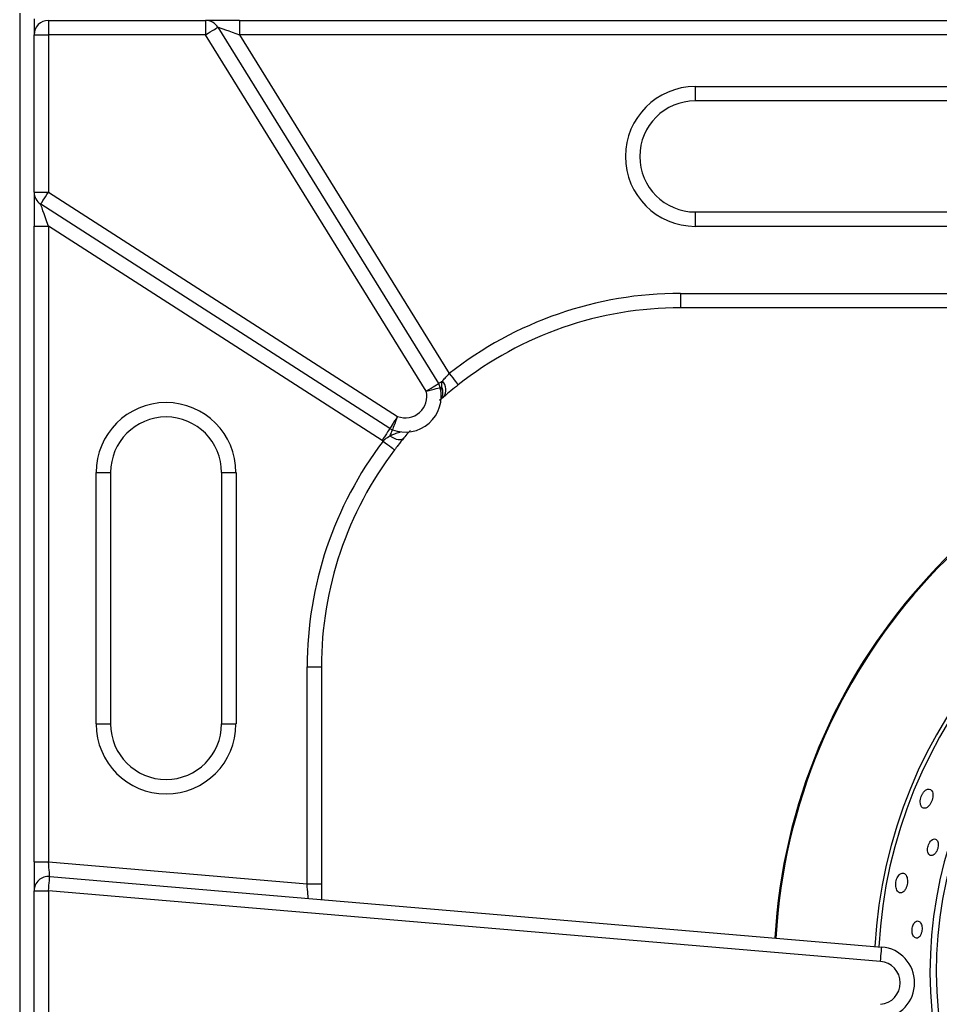
# Model space of a CAD drawing. Units: millimetres. Extents: x 2288 to 3933, y 1603 to 2391.
# Drawn here: x 2314 to 2327, y 1680 to 1694 of the extents above; entities that cross this region are included whole.
import ezdxf

# ---------------------------------------------------------------- set-up
doc = ezdxf.new("R2010")
doc.units = ezdxf.units.MM

# ---------------------------------------------------------------- blocks, each defined once
blk = doc.blocks.new('new blocksup6')
at = {"color": 8, "linetype": 'Continuous', "lineweight": 25}
for p, q in [((2761.638, 1373.828), (2761.638, 1308.712)), ((2761.838, 1373.748), (2761.838, 1373.528)), ((2761.838, 1373.598), (2761.85, 1373.598)), ((2762.038, 1373.728), (2764.226, 1373.728)), ((2762.038, 1373.728), (2762.038, 1373.528)), ((2764.226, 1373.728), (2764.226, 1373.528)), ((2764.697, 1373.728), (2764.226, 1373.728)), ((2764.396, 1373.634), (2767.468, 1368.673)), ((2764.697, 1373.728), (2764.697, 1373.528)), ((2764.697, 1373.728), (2777.962, 1373.728)), ((2761.838, 1371.338), (2761.838, 1373.528)), ((2761.838, 1373.528), (2762.038, 1373.528)), ((2762.038, 1373.528), (2762.038, 1371.338)), ((2764.226, 1373.528), (2762.038, 1373.528)), ((2767.297, 1368.568), (2764.226, 1373.528)), ((2764.697, 1373.528), (2767.617, 1368.811)), ((2777.962, 1373.528), (2764.697, 1373.528)), ((2771.042, 1372.807), (2774.542, 1372.807)), ((2771.042, 1372.807), (2771.042, 1372.607)), ((2774.542, 1372.607), (2771.042, 1372.607)), ((2761.838, 1371.338), (2762.038, 1371.338)), ((2761.838, 1371.338), (2761.838, 1370.862)), ((2762.038, 1371.338), (2766.898, 1368.216)), ((2766.79, 1368.048), (2761.93, 1371.169)), ((2771.042, 1371.061), (2771.042, 1370.861)), ((2771.042, 1371.061), (2774.542, 1371.061)), ((2761.838, 1370.862), (2762.038, 1370.862)), ((2761.838, 1362.012), (2761.838, 1370.862)), ((2766.682, 1367.88), (2762.038, 1370.862)), ((2762.038, 1370.862), (2762.038, 1362.012)), ((2774.542, 1370.861), (2771.042, 1370.861)), ((2770.838, 1369.928), (2778.427, 1369.928)), ((2770.838, 1369.928), (2770.838, 1369.728)), ((2778.427, 1369.728), (2770.838, 1369.728)), ((2767.538, 1368.485), (2767.483, 1368.436)), ((2762.702, 1363.934), (2762.702, 1367.434)), ((2762.702, 1367.434), (2762.902, 1367.434)), ((2762.902, 1367.434), (2762.902, 1363.934)), ((2764.449, 1367.434), (2764.649, 1367.434)), ((2764.449, 1363.934), (2764.449, 1367.434)), ((2764.649, 1367.434), (2764.649, 1363.934)), ((2765.638, 1361.707), (2765.638, 1364.728)), ((2765.638, 1364.728), (2765.838, 1364.728)), ((2765.838, 1364.728), (2765.838, 1361.707)), ((2762.702, 1363.934), (2762.902, 1363.934)), ((2764.449, 1363.934), (2764.649, 1363.934)), ((2761.838, 1362.012), (2762.038, 1362.012)), ((2761.838, 1362.012), (2761.838, 1361.611)), ((2762.038, 1362.012), (2765.638, 1361.707)), ((2762.055, 1361.81), (2773.638, 1360.828)), ((2765.638, 1361.707), (2765.838, 1361.707)), ((2765.838, 1361.707), (2765.838, 1361.489)), ((2761.838, 1361.611), (2762.038, 1361.611)), ((2761.838, 1359.046), (2761.838, 1361.611)), ((2773.621, 1360.629), (2762.038, 1361.611)), ((2762.038, 1361.611), (2762.038, 1359.046))]:
    blk.add_line(p, q, dxfattribs=at)
at = {"color": 8, "linetype": 'Continuous', "lineweight": 25, "flags": 128}
for points in [[(2764.226, 1373.528), (2764.259, 1373.549), (2764.291, 1373.569), (2764.321, 1373.587), (2764.347, 1373.603), (2764.368, 1373.616), (2764.383, 1373.626), (2764.393, 1373.632), (2764.396, 1373.634)], [(2764.396, 1373.634), (2764.401, 1373.632), (2764.414, 1373.627), (2764.437, 1373.619), (2764.467, 1373.609), (2764.504, 1373.596), (2764.547, 1373.581), (2764.594, 1373.564), (2764.645, 1373.547), (2764.697, 1373.528)], [(2761.93, 1371.169), (2761.932, 1371.172), (2761.938, 1371.182), (2761.948, 1371.198), (2761.961, 1371.219), (2761.978, 1371.244), (2761.996, 1371.273), (2762.017, 1371.305), (2762.038, 1371.338)], [(2762.038, 1370.862), (2762.017, 1370.922), (2761.996, 1370.98), (2761.978, 1371.033), (2761.961, 1371.079), (2761.948, 1371.117), (2761.938, 1371.146), (2761.932, 1371.163), (2761.93, 1371.169)], [(2767.617, 1368.811), (2767.642, 1368.781), (2767.665, 1368.751), (2767.686, 1368.724), (2767.705, 1368.7), (2767.72, 1368.681), (2767.732, 1368.666), (2767.739, 1368.657), (2767.741, 1368.654)], [(2767.297, 1368.568), (2767.331, 1368.589), (2767.363, 1368.608), (2767.392, 1368.627), (2767.418, 1368.642), (2767.439, 1368.656), (2767.455, 1368.665), (2767.464, 1368.671), (2767.468, 1368.673)], [(2767.468, 1368.673), (2767.468, 1368.674), (2767.471, 1368.676), (2767.476, 1368.678), (2767.482, 1368.682), (2767.49, 1368.687), (2767.499, 1368.693), (2767.51, 1368.699), (2767.522, 1368.707)], [(2767.297, 1368.568), (2767.335, 1368.577), (2767.372, 1368.586), (2767.405, 1368.595), (2767.435, 1368.602), (2767.459, 1368.608), (2767.477, 1368.612), (2767.488, 1368.615), (2767.492, 1368.616)], [(2766.898, 1368.216), (2766.877, 1368.183), (2766.857, 1368.152), (2766.838, 1368.123), (2766.822, 1368.097), (2766.808, 1368.076), (2766.798, 1368.061), (2766.792, 1368.051), (2766.79, 1368.048)], [(2766.898, 1368.216), (2766.884, 1368.18), (2766.87, 1368.145), (2766.858, 1368.113), (2766.847, 1368.084), (2766.838, 1368.061), (2766.831, 1368.044), (2766.827, 1368.033), (2766.826, 1368.03)], [(2766.79, 1368.048), (2766.788, 1368.045), (2766.782, 1368.035), (2766.772, 1368.02), (2766.758, 1367.999), (2766.742, 1367.973), (2766.723, 1367.944), (2766.703, 1367.913), (2766.682, 1367.88)], [(2766.792, 1367.943), (2766.799, 1367.962), (2766.806, 1367.979), (2766.812, 1367.994), (2766.817, 1368.007), (2766.821, 1368.017), (2766.823, 1368.024), (2766.825, 1368.028), (2766.826, 1368.03)], [(2766.695, 1367.871), (2766.726, 1367.848), (2766.756, 1367.825), (2766.784, 1367.804), (2766.808, 1367.786), (2766.828, 1367.771), (2766.842, 1367.76), (2766.851, 1367.753), (2766.855, 1367.751)], [(2766.792, 1367.943), (2766.821, 1367.925), (2766.85, 1367.91), (2766.879, 1367.9), (2766.906, 1367.894), (2766.931, 1367.892), (2766.953, 1367.896), (2766.971, 1367.903), (2766.985, 1367.915)], [(2762.055, 1361.81), (2762.054, 1361.814), (2762.053, 1361.825), (2762.052, 1361.844), (2762.05, 1361.869), (2762.047, 1361.9), (2762.044, 1361.935), (2762.041, 1361.973), (2762.038, 1362.012)], [(2762.038, 1361.611), (2762.041, 1361.649), (2762.044, 1361.687), (2762.047, 1361.721), (2762.05, 1361.752), (2762.052, 1361.776), (2762.053, 1361.795), (2762.054, 1361.806), (2762.055, 1361.81)], [(2765.655, 1361.505), (2765.654, 1361.509), (2765.653, 1361.52), (2765.652, 1361.539), (2765.65, 1361.564), (2765.647, 1361.595), (2765.644, 1361.63), (2765.641, 1361.668), (2765.638, 1361.707)], [(2773.621, 1360.629), (2773.624, 1360.668), (2773.627, 1360.705), (2773.63, 1360.74), (2773.633, 1360.77), (2773.635, 1360.795), (2773.636, 1360.813), (2773.637, 1360.824), (2773.638, 1360.828)]]:
    blk.add_lwpolyline(points, dxfattribs=at)
at = {"color": 8, "linetype": 'Continuous', "lineweight": 25}
for centre, radius, start, end in [((2762.038, 1373.528), 0.2, 90, 180), ((2764.226, 1373.528), 0.2, 31.7646, 90), ((2771.042, 1371.834), 0.973, 90, 270), ((2771.042, 1371.834), 0.773, 90, 270), ((2762.038, 1371.338), 0.2, 180, 237.292), ((2770.838, 1364.728), 5.2, 90, 128.2633), ((2770.838, 1364.728), 5, 90, 128.2633), ((2767.297, 1368.568), 0.2, 13.8789, 31.7646), ((2767.403, 1368.587), 0.169, 323.0167, 45.4203), ((2767.006, 1368.496), 0.5, 248.8374, 13.8789), ((2767.006, 1368.496), 0.3, 248.8374, 13.8789), ((2767.479, 1368.717), 0.102, 277.2085, 290.5536), ((2767.348, 1368.553), 0.181, 330.7138, 22.402), ((2763.675, 1367.434), 0.973, 0, 180), ((2780.238, 1360.488), 8.102, 100.0922, 176.7017), ((2780.238, 1360.488), 8.088, 100.0968, 176.7043), ((2763.675, 1367.434), 0.773, 0, 180), ((2766.898, 1368.216), 0.2, 237.292, 248.8374), ((2770.838, 1364.728), 5.2, 142.8093, 180), ((2766.898, 1368.216), 0.4, 237.292, 239.5448), ((2770.838, 1364.728), 5, 142.8093, 180), ((2780.238, 1360.488), 6.704, 100.6616, 177.0241), ((2780.238, 1360.488), 6.65, 100.6884, 177.0392), ((2780.238, 1360.488), 5.929, 101.0932, 259.3039), ((2780.238, 1360.488), 5.842, 101.1486, 259.2583), ((2763.675, 1363.934), 0.973, 180, 0), ((2763.675, 1363.934), 0.773, 180, 0), ((2762.038, 1361.611), 0.2, 85.156, 180), ((2773.595, 1360.33), 0.5, 274.8612, 85.156), ((2773.595, 1360.33), 0.3, 274.8612, 85.156)]:
    blk.add_arc(centre, radius, start, end, dxfattribs=at)
for points, knots in [([(2767.522, 1368.707), (2767.524, 1368.71), (2767.538, 1368.726), (2767.568, 1368.761), (2767.601, 1368.795), (2767.617, 1368.811)], [0, 0, 0, 0, 0.0914783, 0.5462987, 1, 1, 1, 1]), ([(2767.515, 1368.622), (2767.513, 1368.642), (2767.511, 1368.673), (2767.519, 1368.698), (2767.522, 1368.707)], [0, 0, 0, 0, 0.646188, 1, 1, 1, 1]), ([(2767.5, 1368.573), (2767.501, 1368.574), (2767.501, 1368.575), (2767.505, 1368.589), (2767.51, 1368.607), (2767.515, 1368.622)], [0, 0, 0, 0, 0.29077, 0.370926, 1, 1, 1, 1]), ([(2767.741, 1368.654), (2767.707, 1368.627), (2767.638, 1368.571), (2767.573, 1368.515), (2767.543, 1368.49), (2767.538, 1368.485)], [0, 0, 0, 0, 0.451878, 0.9074515, 1, 1, 1, 1]), ([(2766.792, 1367.943), (2766.81, 1367.952), (2766.844, 1367.97), (2766.892, 1367.987), (2766.925, 1367.997), (2766.937, 1368.001), (2766.938, 1368.001), (2766.938, 1368.001)], [0, 0, 0, 0, 0.29288, 0.546957, 0.819863, 0.951453, 1, 1, 1, 1]), ([(2767.075, 1368.02), (2767.064, 1368.009), (2767.039, 1367.98), (2767.005, 1367.939), (2766.985, 1367.915)], [0, 0, 0, 0, 0.420451, 1, 1, 1, 1]), ([(2766.695, 1367.871), (2766.705, 1367.881), (2766.734, 1367.911), (2766.769, 1367.93), (2766.792, 1367.943)], [0, 0, 0, 0, 0.331115, 1, 1, 1, 1]), ([(2766.985, 1367.915), (2766.957, 1367.882), (2766.915, 1367.83), (2766.87, 1367.771), (2766.855, 1367.751)], [0, 0, 0, 0, 0.6493, 1, 1, 1, 1]), ([(2774.225, 1362.99), (2774.218, 1362.98), (2774.202, 1362.961), (2774.185, 1362.923), (2774.175, 1362.884), (2774.172, 1362.844), (2774.177, 1362.807), (2774.192, 1362.776), (2774.217, 1362.758), (2774.25, 1362.759), (2774.284, 1362.781), (2774.312, 1362.815), (2774.333, 1362.855), (2774.345, 1362.895), (2774.351, 1362.935), (2774.349, 1362.972), (2774.337, 1363.005), (2774.315, 1363.026), (2774.283, 1363.03), (2774.251, 1363.016), (2774.232, 1362.997), (2774.225, 1362.99)], [0, 0, 0, 0, 0.043245, 0.086544, 0.129198, 0.174545, 0.225664, 0.284221, 0.349225, 0.415821, 0.477071, 0.529365, 0.574886, 0.618194, 0.663216, 0.712825, 0.768862, 0.831436, 0.897688, 0.96158, 1, 1, 1, 1]), ([(2774.276, 1362.167), (2774.278, 1362.155), (2774.283, 1362.131), (2774.3, 1362.109), (2774.323, 1362.098), (2774.351, 1362.103), (2774.379, 1362.125), (2774.402, 1362.159), (2774.417, 1362.197), (2774.424, 1362.234), (2774.425, 1362.267), (2774.419, 1362.297), (2774.406, 1362.321), (2774.385, 1362.335), (2774.358, 1362.334), (2774.329, 1362.317), (2774.305, 1362.288), (2774.288, 1362.254), (2774.277, 1362.217), (2774.274, 1362.188), (2774.276, 1362.172), (2774.276, 1362.167)], [0, 0, 0, 0, 0.056073, 0.111922, 0.17403, 0.240102, 0.304031, 0.360458, 0.408922, 0.453056, 0.497072, 0.5443, 0.597147, 0.656729, 0.721736, 0.787407, 0.837753, 0.888319, 0.933383, 0.976272, 1, 1, 1, 1]), ([(2773.87, 1361.821), (2773.863, 1361.811), (2773.85, 1361.791), (2773.838, 1361.752), (2773.832, 1361.711), (2773.833, 1361.671), (2773.841, 1361.633), (2773.858, 1361.602), (2773.883, 1361.581), (2773.914, 1361.579), (2773.945, 1361.598), (2773.971, 1361.633), (2773.987, 1361.675), (2773.995, 1361.718), (2773.996, 1361.759), (2773.99, 1361.797), (2773.976, 1361.831), (2773.954, 1361.854), (2773.924, 1361.861), (2773.894, 1361.849), (2773.877, 1361.829), (2773.87, 1361.821)], [0, 0, 0, 0, 0.044384, 0.088871, 0.131581, 0.175282, 0.22353, 0.278704, 0.341203, 0.40792, 0.472321, 0.528634, 0.576638, 0.620373, 0.664222, 0.711495, 0.764531, 0.824347, 0.889547, 0.955348, 1, 1, 1, 1]), ([(2774.07, 1361.125), (2774.067, 1361.114), (2774.06, 1361.092), (2774.058, 1361.056), (2774.062, 1361.022), (2774.071, 1360.992), (2774.087, 1360.967), (2774.108, 1360.952), (2774.134, 1360.951), (2774.16, 1360.967), (2774.181, 1360.998), (2774.195, 1361.038), (2774.2, 1361.077), (2774.198, 1361.113), (2774.19, 1361.145), (2774.177, 1361.171), (2774.157, 1361.188), (2774.133, 1361.194), (2774.106, 1361.182), (2774.084, 1361.157), (2774.074, 1361.134), (2774.07, 1361.125)], [0, 0, 0, 0, 0.043709, 0.087482, 0.13037, 0.17552, 0.226009, 0.283547, 0.347457, 0.413569, 0.475477, 0.529116, 0.575702, 0.619368, 0.664094, 0.71291, 0.767883, 0.829501, 0.895398, 0.959823, 1, 1, 1, 1])]:
    blk.add_open_spline(points, degree=3, knots=knots, dxfattribs=at)

msp = doc.modelspace()

# ---------------------------------------------------------------- block references
msp.add_blockref('new blocksup6', (-447.746, 319.807))

doc.saveas('drawing.dxf')
